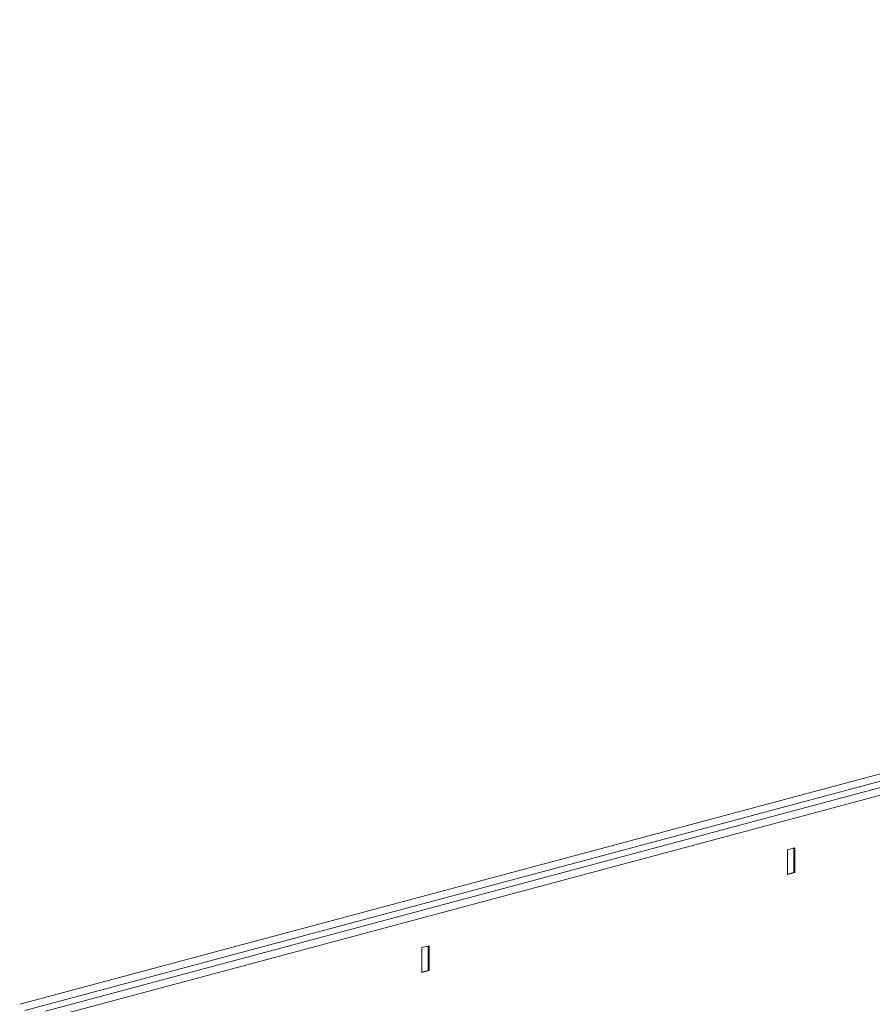
# Model space of a CAD drawing. Units: millimetres. Extents: x -8103 to 7754, y 102 to 7026.
# Drawn here: x 3979 to 4309, y 1723 to 2104 of the extents above; entities that cross this region are included whole.
import ezdxf

# ---------------------------------------------------------------- set-up
doc = ezdxf.new("R2010")
doc.units = ezdxf.units.MM
doc.layers.add('ACO_DRAINAGE', color=7, linetype='CONTINUOUS')

msp = doc.modelspace()

# ---------------------------------------------------------------- linework, layer by layer
at = {"layer": 'ACO_DRAINAGE', "color": 7, "linetype": 'Continuous', "lineweight": 0}
for p, q in [((5400.34, 2103.99), (3979.06, 1723.21)), ((3981.04, 1720.85), (5402.32, 2101.62)), ((5410.31, 2101.32), (3989.03, 1720.54)), ((5412.29, 2098.95), (3991.01, 1718.17)), ((4278.8, 1783.76), (4275.97, 1783.01)), ((4275.97, 1783.01), (4275.97, 1773.37)), ((4278.45, 1783.67), (4278.45, 1774.22)), ((4278.8, 1774.13), (4278.8, 1783.76)), ((4275.97, 1773.56), (4278.45, 1774.22)), ((4275.97, 1773.37), (4278.8, 1774.13)), ((4278.45, 1774.22), (4278.8, 1774.13)), ((4137.38, 1745.88), (4134.55, 1745.12)), ((4134.55, 1745.12), (4134.55, 1735.48)), ((4137.02, 1745.78), (4137.02, 1736.34)), ((4137.38, 1736.24), (4137.38, 1745.88)), ((4134.55, 1735.67), (4137.02, 1736.34)), ((4134.55, 1735.48), (4137.38, 1736.24)), ((4137.02, 1736.34), (4137.38, 1736.24))]:
    msp.add_line(p, q, dxfattribs=at)

doc.saveas('drawing.dxf')
